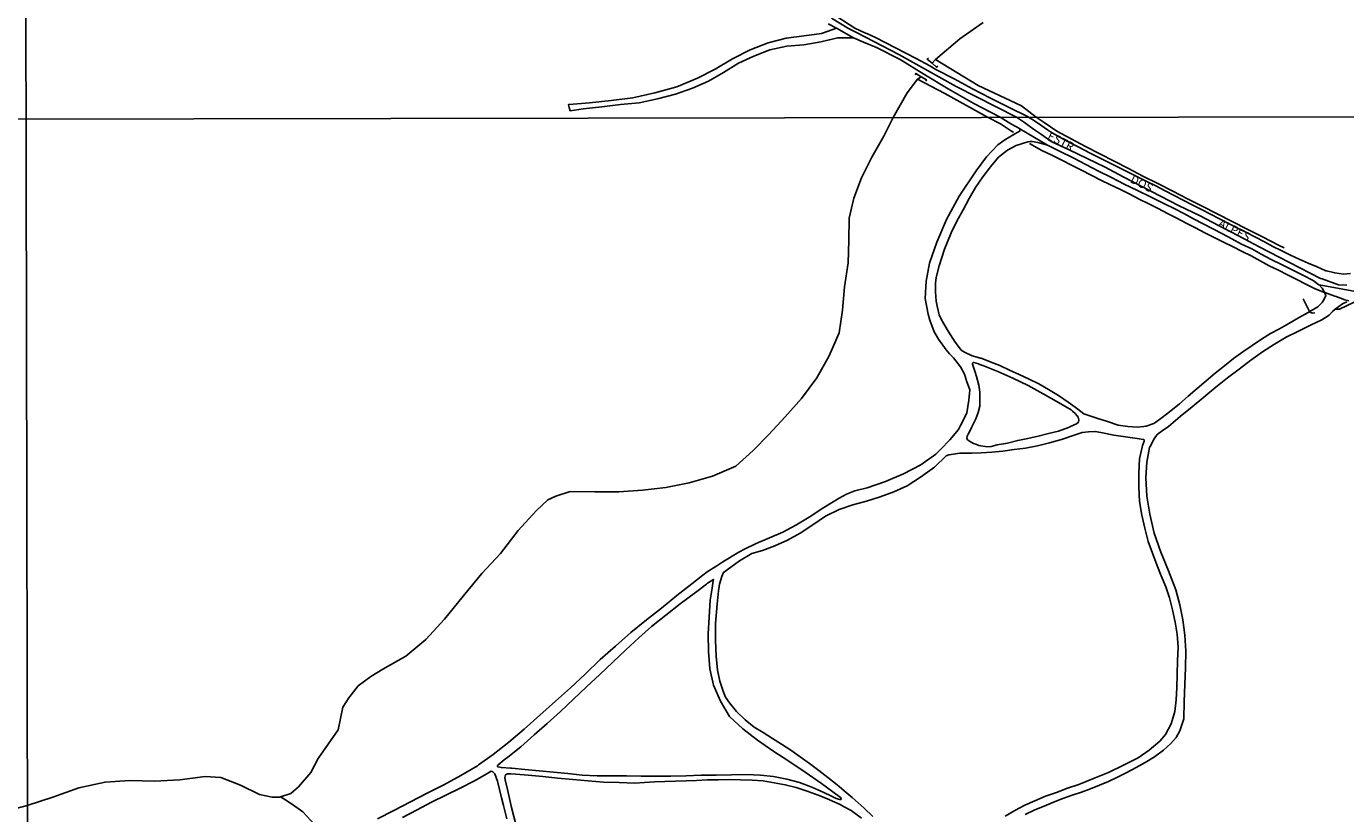
# Model space of a CAD drawing. Units: millimetres. Extents: x 180716 to 183132, y 1668735 to 1671513.
# Drawn here: x 181684 to 182077, y 1669085 to 1669319 of the extents above; entities that cross this region are included whole.
import ezdxf
from ezdxf.enums import TextEntityAlignment as Align

# ---------------------------------------------------------------- set-up
doc = ezdxf.new("R2010")
doc.units = ezdxf.units.MM
doc.header["$MEASUREMENT"] = 0
for name, color, linetype in [('IMAGEM', 7, 'Continuous'), ('V-EIXO_DE_LOGRADOURO', 3, 'Continuous'), ('V-LOTE', 1, 'Continuous'), ('V-NOME_DOS_LOGRADOUROS', 7, 'Continuous'), ('V-PONTE_VIADUTO_PASSARELA', 55, 'Continuous'), ('V-QUADRA', 41, 'Continuous'), ('V-REFERENCIA', 2, 'Continuous'), ('V-TALVEGUE', 7, 'Continuous'), ('V-VALETA', 6, 'Continuous'), ('X-LIMITE_1000', 7, 'Continuous')]:
    doc.layers.add(name, color=color, linetype=linetype)
picture_1 = doc.add_image_def('image1.jpg', size_in_pixel=(4025, 4628))

msp = doc.modelspace()

# ---------------------------------------------------------------- linework, layer by layer
at = {"layer": 'V-EIXO_DE_LOGRADOURO'}
for points in [[(181931.12, 1669317.6), (181929.17, 1669318.6), (181924.07, 1669321.76)], [(181934.15, 1669316.05), (181931.12, 1669317.6)], [(181979.12, 1669292.26), (181961.16, 1669301.4), (181944.09, 1669310.95), (181934.15, 1669316.05)], [(181979.12, 1669292.26), (181981.49, 1669290.62)], [(181981.49, 1669290.62), (181984.24, 1669288.71)], [(181984.24, 1669288.71), (181986.6, 1669287.07)], [(181986.6, 1669287.07), (181989.52, 1669285.05), (181994.84, 1669282.5), (182000.16, 1669279.95), (182005.53, 1669277.34), (182010.95, 1669274.48), (182016.47, 1669271.62), (182021.99, 1669268.76), (182027.56, 1669265.9), (182033.59, 1669263.04), (182039.52, 1669259.92), (182045.45, 1669256.8), (182051.38, 1669253.68), (182057.36, 1669250.56), (182063.49, 1669247.44), (182069.67, 1669244.27), (182070.13, 1669244.11)], [(182070.13, 1669244.11), (182075.04, 1669242.38), (182077.55, 1669242.29)]]:
    msp.add_lwpolyline(points, dxfattribs=at)
at = {"layer": 'V-LOTE'}
for points in [[(182070.89, 1669240.07), (182068.03, 1669241.19), (182065.3, 1669242.54), (182062.57, 1669243.92), (182059.84, 1669245.3), (182057.11, 1669246.68), (182054.4, 1669248.03), (182051.72, 1669249.49), (182049.04, 1669250.95), (182046.33, 1669252.3), (182043.62, 1669253.71), (182040.83, 1669255.04), (182038.04, 1669256.45), (182035.25, 1669257.88), (182032.46, 1669259.31), (182029.67, 1669260.74), (182026.88, 1669262.17), (182024.09, 1669263.6), (182021.3, 1669265.03), (182018.51, 1669266.46), (182015.7, 1669267.89), (182012.89, 1669269.32), (182010.08, 1669270.75), (182007.17, 1669272.1), (182004.26, 1669273.53), (182001.35, 1669274.96), (181998.46, 1669276.47), (181995.57, 1669277.98), (181992.61, 1669279.44), (181989.65, 1669280.9), (181986.69, 1669282.36), (181982.98, 1669284.38)], [(182074.34, 1669238.86), (182073.96, 1669238.99), (182070.97, 1669240.04), (182070.89, 1669240.07)], [(182078.05, 1669237.64), (182076.95, 1669237.94), (182074.34, 1669238.86)]]:
    msp.add_lwpolyline(points, dxfattribs=at)
at = {"layer": 'V-PONTE_VIADUTO_PASSARELA'}
for points in [[(181954.02, 1669308.3), (181952.55, 1669309.52), (181952.92, 1669309.87)], [(181950.78, 1669304.28), (181949.15, 1669305.28), (181948.94, 1669304.81)], [(181954.02, 1669308.3), (181955.38, 1669307.11), (181955.71, 1669307.47)], [(181950.78, 1669304.28), (181952.35, 1669303.38), (181952.11, 1669302.95)]]:
    msp.add_lwpolyline(points, dxfattribs=at)
at = {"layer": 'V-QUADRA'}
for points in [[(182078.6, 1669245.69), (182076.53, 1669245.51), (182073.9, 1669245.89), (182071.45, 1669246.51), (182071.29, 1669246.55), (182068.68, 1669247.7), (182066.02, 1669248.85), (182063.36, 1669250), (182060.73, 1669251.23), (182058.12, 1669252.48), (182057.96, 1669252.56), (182055.51, 1669253.78), (182052.95, 1669255.19), (182050.29, 1669256.54), (182047.63, 1669257.89), (182044.97, 1669259.24), (182042.26, 1669260.57), (182039.58, 1669261.98), (182036.9, 1669263.39), (182034.22, 1669264.8), (182031.43, 1669266.15), (182028.75, 1669267.56), (182026.07, 1669268.97), (182023.39, 1669270.38), (182020.68, 1669271.79), (182017.92, 1669273.12), (182015.19, 1669274.5), (182012.4, 1669275.88), (182009.61, 1669277.26), (182006.85, 1669278.67), (182004.09, 1669280.08), (182001.33, 1669281.49), (181997.27, 1669283.56), (181993.23, 1669285.65), (181989.24, 1669287.85), (181988.4, 1669288.45), (181985.74, 1669290.35), (181983.74, 1669291.63), (181982.76, 1669292.25), (181982.41, 1669292.48), (181976.93, 1669295.18), (181971.43, 1669297.9), (181966.01, 1669300.72), (181960.61, 1669303.62), (181955.17, 1669306.48), (181953.3, 1669307.5), (181949.25, 1669309.71), (181943.17, 1669312.84), (181937.15, 1669315.99), (181934.6, 1669317.13), (181934.24, 1669317.29), (181930.98, 1669318.75), (181925.7, 1669322.21)], [(181923.1, 1669320.05), (181925.55, 1669318.75), (181930.64, 1669315.82), (181933.55, 1669314.6), (181937.48, 1669312.95), (181944.53, 1669309.46), (181951.54, 1669305.06), (181958.84, 1669300.7), (181966.43, 1669296.3), (181974.32, 1669292.26), (181977.46, 1669290.31), (181979, 1669289.51), (181979.37, 1669289.31), (181979.87, 1669288.95), (181980.14, 1669288.77), (181988.4, 1669283.95), (181992.18, 1669282.03), (181995.99, 1669280.11), (181999.8, 1669278.17), (182003.61, 1669276.23), (182007.42, 1669274.29), (182011.23, 1669272.35), (182015.22, 1669270.43), (182019.21, 1669268.46), (182023.2, 1669266.49), (182026.11, 1669265.03), (182029, 1669263.55), (182031.86, 1669262.04), (182034.72, 1669260.53), (182037.58, 1669259.02), (182040.44, 1669257.51), (182043.3, 1669256), (182046.16, 1669254.49), (182049.18, 1669253.08), (182052.02, 1669251.5), (182054.96, 1669249.94), (182058.1, 1669248.38), (182061.24, 1669246.82), (182064.38, 1669245.26), (182067.52, 1669243.65), (182069.18, 1669242.39), (182069.26, 1669242.33), (182082.23, 1669239.96)]]:
    msp.add_lwpolyline(points, dxfattribs=at)
at = {"layer": 'V-REFERENCIA'}
for points in [[(181930.64, 1669315.82), (181925.87, 1669315.84), (181923.51, 1669315.3), (181923.38, 1669315.27), (181920.93, 1669314.7), (181915.87, 1669313.81), (181910.72, 1669313.38), (181905.74, 1669312.28), (181900.97, 1669310.44), (181896.36, 1669308.31), (181891.92, 1669305.52), (181887.43, 1669302.98), (181882.7, 1669300.85), (181877.64, 1669299.09), (181872.24, 1669297.7), (181866.8, 1669296.52), (181861.28, 1669296), (181855.72, 1669295.36), (181850.12, 1669294.76), (181846.25, 1669294.16), (181846, 1669295.14), (181845.8, 1669295.94), (181845.77, 1669296.04), (181845.91, 1669296.05), (181846, 1669296.06), (181851.99, 1669296.52), (181858.42, 1669297.2), (181864.89, 1669298.05), (181871.44, 1669299.48), (181878.03, 1669301.32), (181884.17, 1669303.82), (181889.4, 1669306.57), (181894.55, 1669309.57), (181899.86, 1669312.28), (181905.21, 1669314.41), (181910.56, 1669315.8), (181915.96, 1669316.44), (181921.11, 1669317.12), (181922.78, 1669317.73), (181925.55, 1669318.75)], [(181980.14, 1669288.77), (181980.14, 1669288.41), (181980.14, 1669288.09), (181979.39, 1669287.65), (181975.69, 1669285.5), (181973.59, 1669284), (181970.18, 1669280.41), (181967.17, 1669276.32), (181962.07, 1669268.73), (181958.34, 1669261.78), (181955.43, 1669255.1), (181953.2, 1669248.83), (181952.24, 1669243.47), (181951.97, 1669238.29), (181952.83, 1669233.61), (181953.38, 1669231.88), (181954.61, 1669228.34), (181955.97, 1669226.16), (181958.2, 1669223.03), (181959.25, 1669221.87), (181959.34, 1669221.77), (181960.38, 1669220.62), (181962.47, 1669217.94), (181963.61, 1669215.94), (181963.65, 1669215.8), (181964.29, 1669213.76), (181965.25, 1669211.13), (181964.93, 1669208.04), (181964.38, 1669204.23), (181963.29, 1669202), (181962.48, 1669200.47), (181961.88, 1669199.32), (181959.33, 1669196.28), (181956.59, 1669193.49), (181955.1, 1669191.97), (181950.69, 1669188.79), (181945.55, 1669186.07), (181940.13, 1669183.8), (181934.71, 1669181.99), (181931.02, 1669181.04), (181928.52, 1669180.04), (181926.38, 1669178.86), (181921.78, 1669176.05), (181917.46, 1669173.19), (181913.46, 1669170.83), (181909.55, 1669168.79), (181905.64, 1669167.11), (181901.68, 1669165.34), (181898.4, 1669163.8), (181896.49, 1669162.8), (181891.76, 1669159.9), (181889.94, 1669158.77), (181887.03, 1669156.95), (181885.77, 1669155.96), (181882.52, 1669153.41), (181878.01, 1669149.87), (181873.5, 1669146.15), (181868.95, 1669142.7), (181864.35, 1669138.89), (181859.75, 1669134.85), (181855.15, 1669130.85), (181850.74, 1669126.54), (181846.33, 1669122.45), (181841.87, 1669118.5), (181837.23, 1669114.32), (181832.59, 1669110.14), (181827.95, 1669106.28), (181824.77, 1669103.73), (181823.31, 1669102.56), (181818.93, 1669099.47), (181818.62, 1669099.25), (181813.66, 1669096.35), (181808.65, 1669093.58), (181803.69, 1669091.04), (181798.73, 1669088.5), (181793.77, 1669085.96), (181788.86, 1669083.42)], [(181988.4, 1669283.95), (181985.49, 1669284.67), (181983.86, 1669284.97), (181983.68, 1669285), (181983.16, 1669285.05), (181982.54, 1669284.91), (181982.53, 1669284.91), (181979.07, 1669283.78), (181976.49, 1669282.45), (181973.81, 1669280.33), (181971.36, 1669277.52), (181969.09, 1669274.48), (181966.97, 1669271.29), (181965.05, 1669268.07), (181963.24, 1669264.72), (181961.35, 1669261.3), (181959.69, 1669257.88), (181957.75, 1669252.97), (181956.11, 1669248.01), (181955.22, 1669244.51), (181955.04, 1669242.9), (181954.99, 1669240.29), (181955.19, 1669237.51), (181955.5, 1669236), (181956.09, 1669233.42), (181956.83, 1669231.91), (181958.8, 1669228.59), (181960.84, 1669225.32), (181962.16, 1669223.6), (181962.71, 1669222.89), (181963.63, 1669222.28), (181965.98, 1669221.21), (181967.48, 1669220.8), (181968.36, 1669220.56), (181968.61, 1669220.49), (181971.34, 1669219.42), (181974.2, 1669218.35), (181977.06, 1669217), (181979.97, 1669215.65), (181982.88, 1669214.3), (181985.79, 1669212.87), (181988.7, 1669211.26), (181991.61, 1669209.47), (181994.52, 1669207.45), (181996.62, 1669205.94), (181997.43, 1669205.36), (181999.24, 1669203.95), (182000.37, 1669203.57), (182003.03, 1669202.65), (182003.35, 1669202.55), (182006.25, 1669201.68), (182009.39, 1669200.63), (182012.33, 1669200.2), (182015.17, 1669200), (182017.05, 1669200.19), (182017.8, 1669200.26), (182020.05, 1669201.1), (182020.61, 1669201.51), (182022.5, 1669202.89), (182025.06, 1669204.88), (182027.64, 1669206.92), (182030.27, 1669209.22), (182032.95, 1669211.49), (182035.63, 1669213.76), (182038.34, 1669216.11), (182041.05, 1669218.28), (182043.76, 1669220.45), (182046.55, 1669222.39), (182049.34, 1669224.33), (182052.13, 1669226.17), (182054.81, 1669227.88), (182057.47, 1669229.23), (182060.28, 1669230.89), (182063.14, 1669232.55), (182066, 1669234.11), (182066.49, 1669234.4), (182068.86, 1669235.77), (182070.16, 1669237.07), (182070.48, 1669237.61), (182070.9, 1669238.32), (182071.21, 1669239.21), (182071.08, 1669239.73), (182070.89, 1669240.07), (182070.18, 1669241.33), (182069.26, 1669242.33)], [(181981.77, 1669084.76), (181984.57, 1669086.08), (181987.37, 1669087.22), (181990.17, 1669088.36), (181992.97, 1669089.45), (181995.77, 1669090.54), (181998.52, 1669091.36), (182001.18, 1669092.41), (182003.84, 1669093.46), (182006.52, 1669094.6), (182009.23, 1669095.83), (182011.98, 1669097.26), (182014.73, 1669098.69), (182017.48, 1669100.24), (182020.19, 1669101.92), (182022.9, 1669103.92), (182025.09, 1669105.86), (182026.66, 1669107.7), (182027.81, 1669109.61), (182028.93, 1669113.24), (182029.11, 1669118.38), (182029.29, 1669123.39), (182029.47, 1669128.4), (182029.55, 1669133.33), (182029.29, 1669138.08), (182028.7, 1669142.68), (182027.78, 1669147.18), (182026.63, 1669151.55), (182024.36, 1669157.2), (182022.14, 1669162.85), (182020.12, 1669168.5), (182018.82, 1669174.09), (182017.93, 1669179.46), (182017.67, 1669184.95), (182017.98, 1669189.63), (182018.77, 1669193.97), (182018.92, 1669194.26), (182020.1, 1669196.5), (182020.99, 1669197.8), (182022.55, 1669198.92), (182024.39, 1669200.25), (182027.89, 1669203.19), (182031.42, 1669206.03), (182034.95, 1669208.97), (182038.45, 1669211.86), (182041.93, 1669214.67), (182045.41, 1669217.3), (182048.89, 1669219.93), (182052.39, 1669222.41), (182055.92, 1669224.71), (182059.47, 1669226.83), (182063.1, 1669228.57), (182066.73, 1669230.31), (182070.1, 1669231.97), (182072.2, 1669233.32), (182073.28, 1669234.44), (182074.01, 1669235.11), (182075.1, 1669235.92), (182076.19, 1669236.69), (182077.47, 1669237.3)], [(181975.75, 1669084.24), (181978.69, 1669085.93), (181981.65, 1669087.54), (181984.61, 1669088.77), (181987.83, 1669090.18), (181991.05, 1669091.28), (181994.37, 1669092.53), (181997.72, 1669093.68), (182002.12, 1669095.47), (182006.57, 1669097.26), (182011.02, 1669099.41), (182015.39, 1669101.63), (182018.61, 1669103.85), (182021.86, 1669106.53), (182023.5, 1669108.52), (182025.23, 1669111.74), (182026.3, 1669115.42), (182026.73, 1669118.84), (182026.86, 1669122.57), (182026.99, 1669126.48), (182027.12, 1669130.49), (182027.25, 1669134.53), (182026.99, 1669138.36), (182026.35, 1669142.01), (182025.61, 1669145.66), (182024.72, 1669149.21), (182023.6, 1669152.53), (182022.27, 1669155.77), (182020.94, 1669159.01), (182019.64, 1669162.46), (182018.36, 1669166.01), (182017.36, 1669169.92), (182016.49, 1669173.85), (182015.8, 1669177.91), (182015.62, 1669182.1), (182015.62, 1669186.32), (182015.82, 1669190.61), (182016.54, 1669194.08), (182016.68, 1669194.53), (182016.84, 1669195.03), (182017.19, 1669195.82), (182017.19, 1669196.2), (182017.04, 1669196.36), (182016.3, 1669196.47), (182015.07, 1669196.66), (182011.62, 1669197.17), (182008.14, 1669197.63), (182004.79, 1669198.27), (182003.14, 1669198.6), (182002.79, 1669198.67), (182002.72, 1669198.68), (182000.55, 1669198.65), (181998.68, 1669198.45), (181997.47, 1669198.03), (181996.61, 1669197.73), (181992.57, 1669196.3), (181988.94, 1669195.33), (181985.36, 1669194.46), (181981.86, 1669193.77), (181978.46, 1669193.31), (181975.06, 1669192.82), (181971.81, 1669192.54), (181968.59, 1669192.34), (181965.89, 1669192.26), (181965.4, 1669192.24), (181962.28, 1669192.27), (181958.98, 1669191.78), (181958.25, 1669191.5), (181958.24, 1669191.5), (181954.69, 1669188.1), (181950.6, 1669185.14), (181946.59, 1669182.51), (181942.58, 1669180.77), (181938.54, 1669179.24), (181934.5, 1669177.99), (181930.46, 1669176.92), (181926.37, 1669175.54), (181922.28, 1669173.47), (181918.52, 1669170.92), (181914.76, 1669168.47), (181911, 1669166.4), (181907.24, 1669164.69), (181903.51, 1669163.34), (181900.37, 1669162.45), (181896.69, 1669160.25), (181892.98, 1669157.59), (181891.86, 1669156.7), (181891.81, 1669156.58), (181891.45, 1669155.6), (181890.68, 1669153.25), (181890.59, 1669152.61), (181890.42, 1669151.31), (181890.04, 1669147.32), (181889.55, 1669141.62), (181889.52, 1669136.48), (181889.7, 1669131.86), (181890.13, 1669127.72), (181890.85, 1669124.37), (181891.87, 1669121.15), (181892.48, 1669119.67), (181893.68, 1669118.01), (181895.83, 1669115.38), (181898.39, 1669112.95), (181901.02, 1669110.68), (181903.75, 1669109.1), (181906.48, 1669107.39), (181909.21, 1669105.63), (181911.97, 1669103.84), (181914.73, 1669101.87), (181917.49, 1669099.9), (181920.25, 1669097.83), (181923.01, 1669095.76), (181925.77, 1669093.54), (181926.46, 1669092.96), (181928.45, 1669091.29), (181930.19, 1669089.83), (181931.13, 1669089.04), (181933.79, 1669086.64), (181936.42, 1669084.16)], [(181796.35, 1669083.82), (181800.67, 1669086.09), (181804.99, 1669088.36), (181809.26, 1669090.48), (181813.53, 1669092.6), (181817.75, 1669094.72), (181820.71, 1669096.45), (181820.77, 1669096.48), (181822.74, 1669097.6), (181823.25, 1669097.45), (181823.79, 1669096.81), (181824.65, 1669094.65), (181824.66, 1669094.61), (181825.81, 1669089.73), (181826.43, 1669087.4), (181827.45, 1669083.47)], [(181830.16, 1669081.46), (181828.83, 1669086.8), (181827.58, 1669092.17), (181826.95, 1669095.06), (181826.79, 1669095.77), (181827.05, 1669096.59), (181827.58, 1669096.82), (181828.55, 1669096.87), (181828.56, 1669096.87), (181830.04, 1669096.74), (181833.75, 1669096.46), (181838.15, 1669096), (181842.57, 1669095.54), (181847.04, 1669095.11), (181851.59, 1669094.75), (181856.16, 1669094.39), (181860.84, 1669094.24), (181865.52, 1669094.09), (181868.38, 1669094.29), (181871.4, 1669094.47), (181874.49, 1669094.57), (181877.61, 1669094.67), (181880.75, 1669094.77), (181883.89, 1669094.87), (181887.14, 1669095.02), (181890.39, 1669095.05), (181893.69, 1669095.13), (181897.01, 1669095.03), (181900.41, 1669094.98), (181903.71, 1669094.72), (181906.98, 1669094.18), (181910.28, 1669093.59), (181913.55, 1669092.77), (181916.82, 1669091.72), (181920.09, 1669090.49), (181923.36, 1669089.19), (181923.51, 1669089.12), (181926.63, 1669087.73), (181927.66, 1669087.16), (181929.93, 1669085.89), (181933, 1669083.64)]]:
    msp.add_lwpolyline(points, dxfattribs=at)
for points in [[(181969.02, 1669218.37), (181968.25, 1669218.66), (181967.79, 1669218.83), (181966.41, 1669219.21), (181966.21, 1669219.21), (181966.05, 1669219.08), (181966.08, 1669218.75), (181966.76, 1669216.64), (181967.26, 1669215.07), (181967.98, 1669212.46), (181968.28, 1669210.37), (181968.2, 1669206.28), (181967.69, 1669204.39), (181967.08, 1669202.52), (181965.85, 1669200.14), (181965.16, 1669198.66), (181964.87, 1669198.08), (181964.5, 1669197.31), (181964.32, 1669196.77), (181964.57, 1669196.26), (181965.11, 1669195.8), (181966.36, 1669195.14), (181967.01, 1669194.9), (181967.92, 1669194.57), (181970.45, 1669194.19), (181971.63, 1669194.22), (181973.44, 1669194.73), (181976.48, 1669195.27), (181979.52, 1669196.04), (181982.56, 1669196.65), (181985.6, 1669197.37), (181988.64, 1669198.11), (181991.68, 1669198.85), (181994.67, 1669199.95), (181996.56, 1669200.76), (181997.05, 1669200.97), (181997.59, 1669201.48), (181997.74, 1669202.2), (181997.48, 1669202.96), (181997.1, 1669203.52), (181996.62, 1669204.04), (181995.87, 1669204.74), (181995.42, 1669205.16), (181991.66, 1669207.31), (181987.11, 1669209.97), (181982.66, 1669212.42), (181978.09, 1669214.59), (181973.57, 1669216.61), (181969.1, 1669218.34)], [(181888.56, 1669152.12), (181888.64, 1669152.76), (181888.66, 1669152.94), (181888.89, 1669154.68), (181887.19, 1669153.55), (181886.82, 1669153.3), (181883.57, 1669150.85), (181879.05, 1669147.4), (181874.73, 1669144.05), (181870.51, 1669140.65), (181866.68, 1669137.3), (181862.85, 1669133.7), (181858.99, 1669130.05), (181855.08, 1669126.37), (181851.17, 1669122.69), (181847.26, 1669119.06), (181843.35, 1669115.43), (181839.44, 1669111.8), (181835.53, 1669108.45), (181831.59, 1669104.92), (181827.68, 1669101.8), (181826.64, 1669100.97), (181824.72, 1669099.45), (181824.59, 1669099.3), (181824.59, 1669099.14), (181824.72, 1669098.94), (181825.77, 1669098.68), (181828.53, 1669098.56), (181828.92, 1669098.52), (181832.8, 1669098.15), (181837.07, 1669097.74), (181841.34, 1669097.33), (181845.61, 1669096.92), (181849.88, 1669096.49), (181854.28, 1669096.29), (181858.68, 1669096.29), (181863.05, 1669096.24), (181867.42, 1669096.19), (181871.79, 1669096.14), (181876.26, 1669096.19), (181880.76, 1669096.29), (181885.26, 1669096.44), (181889.76, 1669096.49), (181894.31, 1669096.59), (181898.81, 1669096.62), (181902.9, 1669096.49), (181906.84, 1669096), (181910.72, 1669095.21), (181914.5, 1669094.24), (181918.18, 1669092.89), (181921.83, 1669091.25), (181924.06, 1669090.2), (181925.46, 1669089.54), (181926.56, 1669089.16), (181926.87, 1669089.18), (181926.94, 1669089.46), (181926.79, 1669089.8), (181924.43, 1669091.51), (181921.09, 1669093.93), (181916.23, 1669097.33), (181911.4, 1669100.6), (181906.62, 1669103.72), (181902.02, 1669106.84), (181897.65, 1669110.24), (181893.74, 1669113.94), (181891.06, 1669118.46), (181888.94, 1669123.26), (181887.89, 1669128.06), (181887.4, 1669133.22), (181887.35, 1669138.46), (181887.61, 1669143.49), (181887.97, 1669148.52)]]:
    msp.add_lwpolyline(points, close=True, dxfattribs=at)
at = {"layer": 'V-TALVEGUE'}
for points in [[(181955.07, 1669309.42), (181962.29, 1669315.52), (181969.26, 1669320.42)], [(181954.02, 1669308.3), (181954.98, 1669309.32), (181955.07, 1669309.42)], [(181950.78, 1669304.28), (181949.66, 1669303.58), (181946.62, 1669299.53), (181942.43, 1669292.2), (181939.67, 1669286.64), (181936.09, 1669280.36), (181932.97, 1669274.23), (181930.72, 1669268.15), (181929.34, 1669262.17), (181929.19, 1669255.58), (181929.04, 1669248.94), (181927.92, 1669241.74), (181927.36, 1669234.79), (181926.39, 1669228.05), (181923.37, 1669221.25), (181919.69, 1669214.66), (181915.14, 1669208.53), (181910.28, 1669203.06), (181905.42, 1669197.85), (181900.72, 1669193.05), (181895.61, 1669188.4), (181888.66, 1669185.39), (181881.71, 1669183.4), (181874.76, 1669182.07), (181867.81, 1669181.25), (181860.76, 1669180.74), (181853.6, 1669180.79), (181846.24, 1669180.89), (181842, 1669179.51), (181839.65, 1669178.34), (181836.12, 1669175.12), (181830.8, 1669169.3), (181825.54, 1669162.4), (181819.97, 1669156.42), (181814.4, 1669149.68), (181808.83, 1669142.83), (181803.26, 1669136.85), (181797.38, 1669131.84), (181790.48, 1669127.96), (181786.9, 1669125.76), (181783.12, 1669123), (181780.36, 1669119.42), (181778.62, 1669116.66), (181777.14, 1669109.97), (181771.21, 1669101.39), (181769.06, 1669097.25), (181765.38, 1669093.01), (181763.08, 1669091.01), (181760.04, 1669090.03), (181759.76, 1669089.94), (181757.51, 1669089.94), (181753.73, 1669090.71), (181748.06, 1669093.42), (181742.23, 1669095.72), (181737.63, 1669096.08), (181730.07, 1669095.06), (181722.51, 1669094.65), (181715.2, 1669094.85), (181707.79, 1669094.39), (181700.02, 1669092.7), (181692.25, 1669089.94), (181684.63, 1669087.42), (181681.57, 1669086.66)], [(181760.04, 1669090.03), (181761.04, 1669089.37), (181763.55, 1669087.7), (181766.66, 1669085.5), (181771.57, 1669080.29), (181773.32, 1669077.73), (181774, 1669076.73)]]:
    msp.add_lwpolyline(points, dxfattribs=at)
at = {"layer": 'V-VALETA'}
for points in [[(181955.07, 1669309.42), (181967.76, 1669301.69), (181980.62, 1669295.61), (181985.04, 1669292.27)], [(181970.54, 1669292.24), (181957.8, 1669299.32), (181949.66, 1669303.58)], [(181970.54, 1669292.24), (181974.35, 1669290.28), (181977.65, 1669288.12)], [(182058.87, 1669253.4), (182057.36, 1669254.07), (182052.35, 1669256.65), (182047.85, 1669258.97), (182043.35, 1669261.22), (182038.88, 1669263.47), (182034.46, 1669265.72), (182030.06, 1669267.99), (182025.66, 1669270.26), (182021.26, 1669272.53), (182016.79, 1669274.73), (182012.5, 1669276.93), (182008.23, 1669279.13), (182003.96, 1669281.33), (181999.69, 1669283.53), (181995.42, 1669285.8), (181991.18, 1669288.07), (181987.37, 1669290.7), (181985.04, 1669292.27)], [(181977.65, 1669288.12), (181977.75, 1669288.06), (181978.21, 1669287.68)], [(182066.49, 1669234.4), (182066.33, 1669234.6), (182064.49, 1669238.2)], [(182067.01, 1669234.04), (182066.71, 1669234.12), (182066.49, 1669234.4)], [(182079.66, 1669237.2), (182077.56, 1669236.24), (182075.28, 1669235.13), (182074.01, 1669235.11)], [(182067.19, 1669233.99), (182067.01, 1669234.04)], [(182067.96, 1669233.99), (182067.3, 1669233.96), (182067.19, 1669233.99)]]:
    msp.add_lwpolyline(points, dxfattribs=at)
at = {"layer": 'X-LIMITE_1000'}
for p, q in [((181685.21, 1668737.44), (181680.6, 1671508.85)), ((183130.27, 1669294.09), (180720.3, 1669290.14))]:
    msp.add_line(p, q, dxfattribs=at)

# ---------------------------------------------------------------- texts
at = {"layer": 'V-NOME_DOS_LOGRADOUROS'}
for s, p in [('ESTR.', (181987.76, 1669285.15)), ('DOS', (182012.43, 1669272.25)), ('ALPES', (182038.62, 1669259.16))]:
    msp.add_text(s, height=2.5, rotation=333, dxfattribs=at).set_placement(p, align=Align.BOTTOM_LEFT)

# ---------------------------------------------------------------- referenced raster images: frames only (the image files are external)
at = {"layer": 'IMAGEM'}
image = msp.add_image(picture_1, insert=(180716.36, 1668734.96), size_in_units=(2416.11, 2778.07), dxfattribs=at)
image.dxf.flags = 7

doc.saveas('drawing.dxf')
